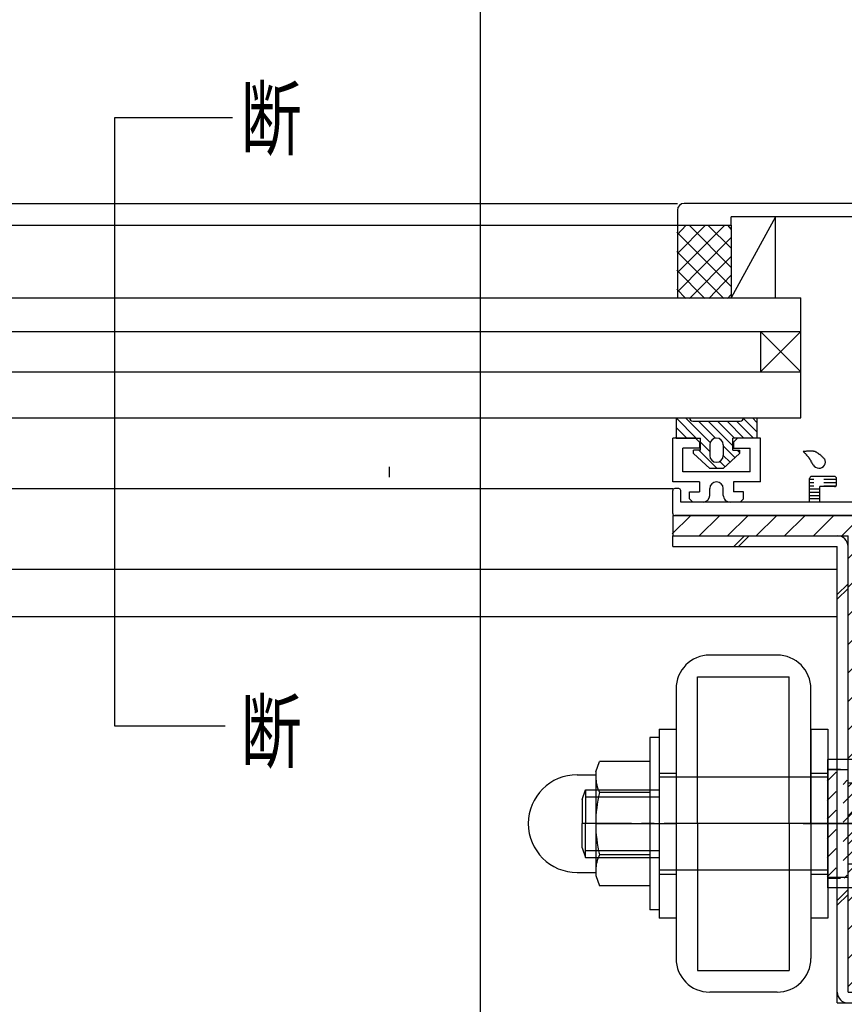
# Model space of a CAD drawing. Extents: x -210 to 210, y -148 to 148.
# Drawn here: x 15 to 56, y -25 to 24 of the extents above; entities that cross this region are included whole.
import ezdxf
from ezdxf.enums import TextEntityAlignment as Align

# ---------------------------------------------------------------- set-up
doc = ezdxf.new("R2010")
doc.units = 0
doc.header["$LTSCALE"] = 10
doc.linetypes.add('DASHDOT', pattern=[0.5375, 0.375, -0.05, 0.0625, -0.05])
doc.linetypes.add('DOT', pattern=[0.1125, 0.0625, -0.05])
for name, color, linetype in [('St', 127, 'CONTINUOUS'), ('その他部品等', 128, 'CONTINUOUS'), ('ガラス', 48, 'CONTINUOUS'), ('ゴム等', 63, 'CONTINUOUS'), ('ボルト／ビス', 64, 'CONTINUOUS'), ('別途部材', 96, 'CONTINUOUS'), ('型材断面', 47, 'CONTINUOUS'), ('寸法', 80, 'CONTINUOUS'), ('文字', 79, 'CONTINUOUS'), ('ﾊｯﾁﾝｸﾞ', 95, 'CONTINUOUS')]:
    doc.layers.add(name, color=color, linetype=linetype)
doc.styles.add('TextStyle03', font='MONOTXT', dxfattribs={"height": 1, "bigfont": 'BIGFONT'})

# ---------------------------------------------------------------- blocks, each defined once
blk = doc.blocks.new('*GRP_0018')
at = {"layer": '型材断面', "linetype": 'CONTINUOUS'}
for p, q in [((52.882892, -7.689715), (49.54956, -7.689715)), ((48.94956, -16.023048), (48.94956, -8.756383)), ((48.94956, -8.756383), (53.482892, -8.756383)), ((53.482892, -16.023048), (53.482892, -8.756383)), ((47.882892, -9.356383), (47.882892, -22.689713)), ((54.54956, -16.023048), (54.54956, -9.356383)), ((54.54956, -16.023048), (47.882892, -16.023048)), ((48.94956, -16.023048), (48.94956, -23.289713)), ((53.482892, -16.023048), (53.482892, -23.289713)), ((54.54956, -16.023048), (54.54956, -22.689713)), ((48.94956, -23.289713), (53.482892, -23.289713)), ((52.882892, -24.35638), (49.54956, -24.35638))]:
    blk.add_line(p, q, dxfattribs=at)
for centre, start, end in [((49.549563, -9.356376), 90, 180), ((52.882897, -9.356376), 0, 90), ((49.549563, -22.689708), 180, 270), ((52.882897, -22.689708), -90, 0)]:
    blk.add_arc(centre, 1.666667, start, end, dxfattribs=at)
blk = doc.blocks.new('*GRP_0020')
at = {"layer": 'ボルト／ビス', "linetype": 'CONTINUOUS'}
for p, q in [((47.04956, -11.356383), (47.882892, -11.356383)), ((47.04956, -11.356383), (47.04956, -20.689715)), ((47.882892, -11.356383), (47.882892, -20.689715)), ((47.04956, -13.523048), (47.882892, -13.523048)), ((47.04956, -16.023048), (47.882892, -16.023048)), ((47.04956, -18.523048), (47.882892, -18.523048)), ((47.882892, -20.689715), (47.04956, -20.689715))]:
    blk.add_line(p, q, dxfattribs=at)
blk = doc.blocks.new('*GRP_0021')
at = {"layer": 'ボルト／ビス', "linetype": 'CONTINUOUS'}
for p, q in [((54.54956, -11.356383), (55.382892, -11.356383)), ((54.54956, -11.356383), (54.54956, -20.689715)), ((55.382892, -11.356383), (55.382892, -20.689715)), ((54.54956, -13.523048), (55.382892, -13.523048)), ((54.54956, -16.023048), (55.382892, -16.023048)), ((54.54956, -18.523048), (55.382892, -18.523048)), ((55.382892, -20.689715), (54.54956, -20.689715))]:
    blk.add_line(p, q, dxfattribs=at)
blk = doc.blocks.new('*GRP_0022')
at = {"layer": 'ボルト／ビス', "linetype": 'CONTINUOUS'}
for p, q in [((46.582892, -11.75638), (46.582892, -20.289715)), ((47.04956, -11.75638), (46.582892, -11.75638)), ((47.04956, -11.75638), (47.04956, -20.289715)), ((43.916225, -13.457048), (44.103015, -12.943847)), ((46.582892, -12.943847), (44.103015, -12.943847)), ((46.582892, -12.943847), (46.582892, -19.10225)), ((42.99956, -13.60638), (43.916225, -13.60638)), ((43.916225, -13.457048), (43.916225, -18.58905)), ((46.582892, -14.483447), (44.103012, -14.483447)), ((43.916225, -16.023048), (47.04956, -16.023048)), ((46.582892, -17.56265), (44.103015, -17.56265)), ((42.99956, -18.439715), (43.916225, -18.439715)), ((43.916225, -18.58905), (44.103015, -19.10225)), ((46.582892, -19.10225), (44.103015, -19.10225)), ((47.04956, -20.289715), (46.582892, -20.289715))]:
    blk.add_line(p, q, dxfattribs=at)
for centre, radius, start, end in [((42.999562, -16.023044), 2.416668, 0, 0), ((42.999562, -16.023044), 2.416668, 90, 270), ((45.595883, -13.713645), 1.679656, 180, 207.277991), ((50.354665, -16.023045), 6.438438, 166.165012, 193.834988), ((45.595883, -18.332446), 1.679656, 152.722009, 180)]:
    blk.add_arc(centre, radius, start, end, dxfattribs=at)
blk = doc.blocks.new('*HAT_0004')
at = {"layer": 'St', "linetype": 'DOT'}
for p, q in [((55.35, -13.925), (55.95, -13.325)), ((55.35, -14.875), (56.35, -13.875)), ((55.35, -15.8), (57.125, -14.025)), ((55.35, -16.75), (58.075, -14.025)), ((55.35, -17.7), (59.025, -14.025)), ((55.35, -18.65), (59.95, -14.025)), ((56.9, -18.025), (60.9, -14.025)), ((57.85, -18.025), (61.85, -14.025)), ((58.8, -18.025), (62.8, -14.025)), ((59.725, -18.025), (63.725, -14.025)), ((60.675, -18.025), (64.625, -14.075)), ((61.625, -18.025), (64.625, -15.025)), ((62.55, -18.025), (64.625, -15.975)), ((63.5, -18.025), (64.625, -16.925)), ((64.45, -18.025), (64.625, -17.85)), ((56.2, -18.725), (56.35, -18.575))]:
    blk.add_line(p, q, dxfattribs=at)
blk = doc.blocks.new('*GRP_0027')
at = {"layer": 'St', "linetype": 'CONTINUOUS'}
for p, q in [((55.382892, -19.189713), (55.382892, -12.85638)), ((61.382892, -12.85638), (55.382892, -12.85638)), ((61.382892, -12.85638), (61.382892, -16.023048)), ((61.382892, -13.80638), (64.64956, -13.80638)), ((64.64956, -18.239713), (64.64956, -13.80638)), ((61.382892, -19.189713), (61.382892, -16.023048)), ((61.382892, -18.239713), (64.64956, -18.239713)), ((61.382892, -19.189713), (55.382892, -19.189713))]:
    blk.add_line(p, q, dxfattribs=at)
at = {"layer": 'St', "linetype": 'DOT'}
for p, q in [((55.382892, -13.323048), (56.382892, -13.323048)), ((56.382892, -13.323048), (56.382892, -18.723048)), ((64.64956, -14.023048), (56.382892, -14.023048)), ((64.64956, -18.023048), (56.382892, -18.023048)), ((55.382892, -18.723048), (56.382892, -18.723048))]:
    blk.add_line(p, q, dxfattribs=at)
at = {"layer": 'St', "linetype": 'DASHDOT'}
blk.add_line((54.16536, -16.023048), (65.866845, -16.023048), dxfattribs=at)
at = {"layer": 'St'}
blk.add_blockref('*HAT_0004', (0, 0), dxfattribs=at)
blk = doc.blocks.new('*GRP_0028')
at = {"layer": 'St', "linetype": 'CONTINUOUS'}
for p, q in [((56.382892, -13.356377), (55.382892, -13.356377)), ((55.382892, -13.356377), (55.382892, -18.689713)), ((56.382892, -13.356377), (56.382892, -18.689713)), ((55.382892, -13.723045), (47.050317, -13.723045)), ((47.050317, -13.723045), (47.050317, -18.323045)), ((72.549558, -14.023045), (56.382892, -14.023045)), ((64.216225, -18.023045), (64.216225, -14.023045)), ((64.494002, -18.023045), (64.494002, -14.023045)), ((64.77178, -18.023045), (64.77178, -14.023045)), ((65.049558, -18.023045), (65.049558, -14.023045)), ((65.327335, -18.023045), (65.327335, -14.023045)), ((65.605112, -18.023045), (65.605112, -14.023045)), ((65.88289, -18.023045), (65.88289, -14.023045)), ((66.160668, -18.023045), (66.160668, -14.023045)), ((66.438448, -18.023045), (66.438448, -14.023045)), ((66.716225, -18.023045), (66.716225, -14.023045)), ((66.994002, -18.023045), (66.994002, -14.023045)), ((67.27178, -18.023045), (67.27178, -14.023045)), ((67.549558, -18.023045), (67.549558, -14.023045)), ((67.827335, -18.023045), (67.827335, -14.023045)), ((68.105112, -18.023045), (68.105112, -14.023045)), ((68.38289, -18.023045), (68.38289, -14.023045)), ((68.660668, -18.023045), (68.660668, -14.023045)), ((68.938448, -18.023045), (68.938448, -14.023045)), ((69.216225, -18.023045), (69.216225, -14.023045)), ((69.494002, -18.023045), (69.494002, -14.023045)), ((69.77178, -18.023045), (69.77178, -14.023045)), ((70.049558, -18.023045), (70.049558, -14.023045)), ((70.327335, -18.023045), (70.327335, -14.023045)), ((70.605112, -18.023045), (70.605112, -14.023045)), ((70.88289, -18.023045), (70.88289, -14.023045)), ((71.160668, -18.023045), (71.160668, -14.023045)), ((71.438448, -18.023045), (71.438448, -14.023045)), ((71.716225, -18.023045), (71.716225, -14.023045)), ((71.994002, -18.023045), (71.994002, -14.023045)), ((72.27178, -18.023045), (72.27178, -14.023045)), ((72.549558, -14.023045), (72.549558, -18.023045)), ((43.250317, -14.823045), (43.416985, -14.356377)), ((43.416985, -14.356377), (47.050317, -14.356377)), ((43.416985, -14.356377), (43.416985, -16.023045)), ((43.250317, -14.823045), (43.250317, -16.023045)), ((43.416985, -14.689713), (47.050317, -14.689713)), ((43.250317, -17.223045), (43.250317, -16.023045)), ((43.416985, -17.689713), (43.416985, -16.023045)), ((43.250317, -17.223045), (43.416985, -17.689713)), ((43.416985, -17.356377), (47.050317, -17.356377)), ((43.416985, -17.689713), (47.050317, -17.689713)), ((55.382892, -18.323045), (47.050317, -18.323045)), ((72.549558, -18.023045), (56.382892, -18.023045)), ((56.382892, -18.689713), (55.382892, -18.689713))]:
    blk.add_line(p, q, dxfattribs=at)
at = {"layer": 'St', "linetype": 'DASHDOT'}
blk.add_line((72.549558, -16.023045), (43.250317, -16.023045), dxfattribs=at)
blk = doc.blocks.new('*GRP_0003')
at = {"layer": 'St', "linetype": 'CONTINUOUS'}
blk.add_line((63.316225, -16.023048), (55.382892, -16.023048), dxfattribs=at)
for name in ['*GRP_0027', '*GRP_0028']:
    blk.add_blockref(name, (0, 0), dxfattribs=at)
at = {"layer": 'ボルト／ビス', "linetype": 'CONTINUOUS'}
for name in ['*GRP_0020', '*GRP_0021', '*GRP_0022']:
    blk.add_blockref(name, (0, 0), dxfattribs=at)
at = {"layer": '型材断面', "linetype": 'CONTINUOUS'}
blk.add_blockref('*GRP_0018', (0, 0), dxfattribs=at)
blk = doc.blocks.new('*GRP_0057')
at = {"layer": '型材断面', "color": 47, "linetype": 'CONTINUOUS'}
for p, q in [((57.385138, 5.876917), (57.385138, 6.377563)), ((60.618457, 6.476913), (57.485158, 6.476913)), ((60.718475, 6.376955), (60.618457, 6.476913)), ((60.818495, 6.476913), (60.718475, 6.376955)), ((63.951795, 6.476913), (60.818495, 6.476913)), ((64.051815, 6.376955), (63.951795, 6.476913)), ((64.151775, 6.476913), (64.051815, 6.376955)), ((64.151775, 6.476913), (68.385108, 6.476913)), ((68.385108, 6.476913), (68.385108, 2.576937)), ((57.385138, 5.876917), (56.75178, 5.876917)), ((57.885112, 5.976937), (62.218468, 5.976937)), ((57.885112, 5.976937), (57.885112, 3.204327)), ((62.451805, 5.47696), (62.218468, 5.976937)), ((65.651825, 5.47696), (65.885165, 5.976937)), ((65.885165, 5.976937), (67.718453, 5.976937)), ((67.718453, 3.098525), (67.718453, 5.976937)), ((56.651822, 5.30955), (56.651822, 5.77769)), ((65.651825, 5.47696), (62.451805, 5.47696)), ((57.385138, 5.210262), (56.751232, 5.210262)), ((57.385138, -0.123045), (57.385138, 5.210262)), ((68.28515, 2.476917), (68.385108, 2.576937)), ((68.28515, 2.476917), (68.385108, 2.37696)), ((68.385108, 2.37696), (68.385108, -2.023052)), ((57.885112, 1.749508), (57.885112, -1.395662)), ((67.718453, 1.85531), (67.718453, -5.289732)), ((54.485115, -0.123045), (54.485115, 1.044257)), ((55.718468, 1.143607), (54.585135, 1.143607)), ((55.818488, 0.74359), (55.818488, 1.043587)), ((48.018475, 0.54361), (47.818498, 0.54361)), ((54.985153, -0.123045), (54.985153, 0.64357)), ((55.719075, 0.64357), (54.985153, 0.64357)), ((47.718477, -0.690168), (47.718477, 0.444017)), ((48.118495, -0.123045), (48.118495, 0.44359)), ((54.485115, -0.123045), (48.118495, -0.123045)), ((57.385138, -0.123045), (54.985153, -0.123045)), ((57.385138, -0.7897), (47.817887, -0.7897)), ((57.385138, -5.78971), (57.385138, -0.7897)), ((68.28515, -2.123073), (68.385108, -2.023052)), ((68.28515, -2.123073), (68.385108, -2.223092)), ((68.385108, -5.289732), (68.385108, -2.223092)), ((57.885112, -5.289732), (57.885112, -2.850482)), ((57.885112, -5.289732), (67.718453, -5.289732)), ((76.885135, -5.289732), (68.385108, -5.289732)), ((57.385138, -5.78971), (64.051815, -5.78971)), ((64.051815, -8.68967), (64.051815, -5.78971)), ((76.551778, -5.78971), (64.71847, -5.78971)), ((64.71847, -8.566093), (64.71847, -5.78971)), ((76.551778, -15.772987), (76.551778, -5.78971)), ((77.218492, -5.623092), (77.218492, -7.189743)), ((77.118475, -7.2897), (77.218492, -7.189743)), ((77.118475, -7.2897), (77.218492, -7.38972)), ((77.218492, -9.523005), (77.218492, -7.38972)), ((57.385138, -8.68967), (57.385138, -9.356328)), ((57.385138, -8.68967), (59.451825, -8.68967)), ((59.98516, -8.68967), (64.051815, -8.68967)), ((59.551783, -8.85635), (59.551783, -8.789083)), ((59.551783, -8.85635), (59.88514, -8.85635)), ((59.88514, -8.789448), (59.88514, -8.85635)), ((57.385138, -9.356328), (58.218472, -9.356328)), ((58.218472, -10.022983), (58.218472, -9.356328)), ((77.118475, -9.623025), (77.218492, -9.523005)), ((77.118475, -9.623025), (77.218492, -9.722985)), ((77.218492, -10.189663), (77.218492, -9.722985)), ((59.167167, -10.022983), (58.218472, -10.022983)), ((59.167167, -10.448567), (59.167167, -10.022983)), ((60.600193, -10.022983), (62.885123, -10.022983)), ((60.600193, -10.448507), (60.600193, -10.022983)), ((62.885123, -10.022983), (62.885123, -10.52302)), ((69.218442, -10.123002), (66.42325, -10.123002)), ((77.118475, -10.28968), (77.218492, -10.189663)), ((64.051815, -11.689653), (62.885123, -10.52302)), ((77.118475, -10.28968), (77.218492, -10.3897)), ((77.218492, -10.3897), (77.218492, -22.756343)), ((64.051815, -13.356322), (64.051815, -11.689653)), ((64.715488, -13.356322), (64.051815, -13.356322)), ((75.11315, -15.772987), (76.551778, -15.772987)), ((75.11315, -16.273025), (76.551778, -16.273025)), ((76.551778, -16.273025), (76.551778, -23.52302)), ((64.715488, -18.68969), (64.051815, -18.68969)), ((64.051815, -20.35636), (64.051815, -18.68969)), ((64.051815, -20.35636), (62.885123, -21.52299)), ((62.885123, -22.023027), (62.885123, -21.52299)), ((59.151825, -22.023027), (58.218472, -22.023027)), ((58.218472, -22.023027), (58.218472, -22.689685)), ((60.618457, -22.023027), (62.885123, -22.023027)), ((69.218442, -21.92301), (65.927472, -21.92301)), ((57.385138, -22.689685), (58.218472, -22.689685)), ((57.385138, -23.35634), (57.385138, -22.689685)), ((77.118475, -22.856362), (77.218492, -22.756343)), ((77.118475, -22.856362), (77.218492, -22.956322)), ((57.385138, -23.35634), (59.451825, -23.35634)), ((59.551783, -23.18966), (59.551783, -23.25632)), ((59.551783, -23.18966), (59.88514, -23.18966)), ((59.88514, -23.256625), (59.88514, -23.18966)), ((61.285112, -23.35634), (59.98516, -23.35634)), ((61.385132, -23.25632), (61.285112, -23.35634)), ((61.385132, -23.25632), (61.485153, -23.35634)), ((64.051815, -23.35634), (61.485153, -23.35634)), ((64.051815, -24.022995), (64.051815, -23.35634)), ((77.218492, -26.35632), (77.218492, -22.956322)), ((76.551778, -23.52302), (66.928705, -23.52302)), ((76.551778, -24.022995), (64.051815, -24.022995)), ((76.551778, -26.923262), (76.551778, -24.022995)), ((77.385112, -26.923017), (77.385112, -26.523)), ((77.285518, -27.023038), (76.651798, -27.023038))]:
    blk.add_line(p, q, dxfattribs=at)
for centre, radius, start, end in [((57.485156, 6.376955), 0.10002, 90, 179.635713), ((56.75178, 5.776959), 0.10002, 90, 179.580344), ((56.75178, 5.310282), 0.10002, 180.419647, 269.667755), ((59.385164, 2.476919), 1.083354, 47.457565, 148.547705), ((66.38514, 2.476919), 1.083354, 28.849777, 132.542339), ((58.195886, 3.204329), 0.310773, 180, 328.548111), ((59.385164, 2.476919), 0.583316, 47.457642, 312.542694), ((59.948574, 3.090917), 0.250019, 227.457459, 407.457474), ((65.82167, 3.090917), 0.250019, 132.542542, 312.542526), ((66.38514, 2.476919), 0.583316, 227.457489, 492.542179), ((67.513542, 3.098526), 0.20497, 208.849579, 360), ((58.195886, 1.749509), 0.310773, 31.451889, 180), ((59.948574, 1.862982), 0.250019, 312.542099, 492.542526), ((65.82167, 1.862982), 0.250019, 47.457459, 227.457458), ((66.38514, 2.476919), 1.083354, 227.457489, 331.150467), ((67.513542, 1.855312), 0.20497, 0, 151.150427), ((59.385164, 2.476919), 1.083354, 211.45221, 312.542526), ((54.585134, 1.043588), 0.10002, 90, 179.635713), ((55.718467, 1.043588), 0.10002, 0, 90), ((47.818496, 0.443592), 0.10002, 90, 179.74354), ((48.018474, 0.443592), 0.10002, 0, 90), ((55.718467, 0.74359), 0.10002, 270.332214, 360), ((47.818496, -0.689741), 0.10002, 180.25647, 269.670685), ((58.195886, -1.395662), 0.310773, 180, 328.548111), ((59.385164, -2.123072), 1.083354, 47.457382, 148.547792), ((59.948574, -1.509074), 0.250019, 227.457459, 407.457474), ((59.385164, -2.123072), 0.583316, 47.457306, 312.542358), ((58.195886, -2.850482), 0.310773, 31.451889, 180), ((59.385164, -2.123072), 1.083354, 211.452423, 312.542343), ((59.948574, -2.73707), 0.250019, 312.542099, 492.542526), ((76.885135, -5.623091), 0.333358, 0, 90), ((59.451824, -8.78969), 0.10002, 0.332214, 90), ((59.98516, -8.78969), 0.10002, 90, 179.851377), ((64.88515, -8.565605), 0.166679, 180.162598, 302.230209), ((65.551806, -9.623025), 1.083354, 47.457657, 122.231018), ((65.551806, -9.623025), 0.583316, 47.457825, 312.542511), ((66.115276, -9.009027), 0.250019, 227.457459, 407.457474), ((66.115276, -10.236962), 0.250019, 42.341202, 132.542526), ((66.423249, -9.956322), 0.166679, 222.342011, 270), ((69.218442, -16.023005), 5.900003, 2.428513, 90), ((59.88368, -10.022982), 0.833335, 210.706726, 329.294434), ((69.218442, -16.023005), 5.233348, 210.634125, 509.365854), ((69.218442, -16.023005), 5.900003, 270, 357.571487), ((59.885141, -22.023028), 0.733315, 0.000198, 179.999801), ((65.551806, -22.856363), 0.583316, 92.457703, 357.542557), ((65.516071, -22.023758), 0.250019, 272.457428, 350.899689), ((65.927473, -22.089687), 0.166679, 90, 170.900158), ((66.384349, -22.892097), 0.250019, 357.542572, 537.541967), ((59.451824, -23.25632), 0.10002, 270, 360), ((59.98516, -23.25632), 0.10002, 180.148621, 270), ((66.928704, -23.18966), 0.333358, 166.391235, 270), ((65.551806, -22.856363), 1.083354, 346.391098, 357.542435), ((77.218493, -26.523), 0.166679, 0, 90.000877), ((76.651796, -26.923017), 0.10002, 180.147156, 270), ((77.285153, -26.923017), 0.10002, 270.208374, 360)]:
    blk.add_arc(centre, radius, start, end, dxfattribs=at)
blk = doc.blocks.new('*GRP_0103')
at = {"layer": '型材断面', "color": 47, "linetype": 'CONTINUOUS'}
for p, q in [((48.851775, 3.043607), (47.718442, 3.043605)), ((47.71845, 0.876937), (47.718442, 3.043605)), ((49.051775, 2.84361), (48.851775, 3.043607)), ((50.918442, 3.043618), (50.718442, 2.843615)), ((52.051775, 3.04362), (50.918442, 3.043618)), ((52.051785, 0.876952), (52.051775, 3.04362)), ((49.051778, 2.54361), (48.218445, 2.543607)), ((48.218448, 1.37694), (48.218445, 2.543607)), ((49.051775, 2.84361), (49.051778, 2.54361)), ((50.718442, 2.843615), (50.718445, 2.543615)), ((50.718445, 2.543615), (51.551778, 2.543618)), ((51.55178, 1.376952), (51.551778, 2.543618)), ((51.55178, 1.376952), (48.218448, 1.37694)), ((49.051785, 0.876943), (47.71845, 0.876937)), ((49.051785, 0.876943), (49.051785, 0.376943)), ((49.551785, 0.210277), (49.551785, 0.543613)), ((50.218453, 0.21028), (50.21845, 0.543613)), ((52.051785, 0.876952), (50.71845, 0.876947)), ((50.71845, 0.876947), (50.718453, 0.376947)), ((48.551785, 0.37694), (49.051785, 0.376943)), ((48.551785, 0.043607), (48.551785, 0.37694)), ((48.551785, 0.043607), (48.718455, -0.123057)), ((51.218453, 0.37695), (50.718453, 0.376947)), ((51.218453, 0.043618), (51.051787, -0.12305)), ((51.218453, 0.043618), (51.218453, 0.37695)), ((49.218455, -0.123057), (48.718455, -0.123057)), ((51.051787, -0.12305), (50.551787, -0.123052))]:
    blk.add_line(p, q, dxfattribs=at)
for centre, start, end in [((49.885118, 0.543616), 0.000205, 180.000205), ((49.218452, 0.21028), 270.000205, 360.000205), ((50.551786, 0.210285), 180.000205, 270.000205)]:
    blk.add_arc(centre, 0.333333, start, end, dxfattribs=at)
blk = doc.blocks.new('*GRP_0082')
at = {"layer": 'ガラス', "linetype": 'CONTINUOUS'}
for points in [[(55.225, 2), (55.2, 2.025), (55.175, 2.05), (55.15, 2.075), (55.125, 2.1), (55.1, 2.125), (55.1, 2.125), (55.075, 2.15), (55.05, 2.175), (55.025, 2.2), (55, 2.225), (54.975, 2.225), (54.95, 2.25), (54.925, 2.275), (54.9, 2.3), (54.875, 2.3), (54.85, 2.325), (54.85, 2.325), (54.825, 2.35), (54.8, 2.35), (54.75, 2.375), (54.725, 2.375), (54.7, 2.375), (54.675, 2.4), (54.65, 2.4), (54.625, 2.4), (54.6, 2.4), (54.575, 2.4), (54.55, 2.4), (54.525, 2.4), (54.475, 2.4), (54.45, 2.4), (54.425, 2.4), (54.4, 2.4), (54.375, 2.4), (54.325, 2.4), (54.3, 2.375), (54.275, 2.375), (54.25, 2.375), (54.2, 2.375), (54.175, 2.375)], [(54.175, 2.375), (54.2, 2.35), (54.2, 2.35), (54.225, 2.325), (54.25, 2.3), (54.25, 2.3), (54.275, 2.275), (54.275, 2.275), (54.3, 2.25), (54.3, 2.225), (54.325, 2.225), (54.325, 2.2), (54.35, 2.175), (54.35, 2.175), (54.375, 2.15), (54.4, 2.15), (54.4, 2.125), (54.425, 2.1), (54.425, 2.1), (54.45, 2.075), (54.45, 2.05), (54.45, 2.05), (54.475, 2.025), (54.475, 2), (54.5, 2), (54.5, 1.975), (54.525, 1.95), (54.525, 1.95), (54.55, 1.925), (54.55, 1.9), (54.55, 1.875), (54.575, 1.875), (54.575, 1.85), (54.6, 1.825), (54.6, 1.825), (54.6, 1.8), (54.625, 1.775), (54.625, 1.75), (54.625, 1.75), (54.65, 1.725), (54.65, 1.7)]]:
    blk.add_lwpolyline(points, dxfattribs=at)
blk.add_arc((54.95, 1.866), 0.318, 207.5528, 387.5528, dxfattribs=at)
blk = doc.blocks.new('*GRP_0105')
at = {"layer": 'ゴム等', "linetype": 'CONTINUOUS'}
for p, q in [((47.885093, 4.043607), (48.55176, 4.043607)), ((47.885093, 4.043607), (47.885093, 3.043607)), ((47.885093, 4.043607), (48.885093, 3.043607)), ((49.57293, 2.827175), (48.356497, 4.043607)), ((48.55176, 4.043607), (48.55176, 4.043607)), ((51.215582, 4.01295), (51.885093, 3.34344)), ((51.218425, 4.043607), (51.885093, 4.043607)), ((51.218425, 4.043607), (51.218425, 4.043607)), ((51.65633, 4.043607), (51.885093, 3.814845)), ((51.885093, 4.043607), (51.885093, 3.043607)), ((47.885093, 3.572202), (48.413688, 3.043607)), ((48.718425, 3.87694), (51.05176, 3.87694)), ((49.832135, 3.039375), (48.994568, 3.87694)), ((50.685093, 2.65782), (49.465972, 3.87694)), ((49.937378, 3.87694), (50.77071, 3.043607)), ((50.408783, 3.87694), (51.242115, 3.043607)), ((50.880185, 3.87694), (51.71352, 3.043607)), ((47.942285, 3.043607), (47.885093, 3.1008)), ((47.885093, 3.043607), (49.085093, 3.043607)), ((49.085093, 2.443607), (49.085093, 3.043607)), ((49.885093, 3.043607), (49.885093, 3.043607)), ((50.685093, 2.443607), (50.685093, 3.043607)), ((51.885093, 3.043607), (50.685093, 3.043607)), ((49.085093, 2.443607), (48.75176, 2.443607)), ((48.75176, 2.27694), (48.75176, 2.443607)), ((49.013688, 2.443607), (49.913688, 1.543607)), ((49.085093, 2.843607), (49.55176, 2.37694)), ((49.55176, 2.710275), (49.55176, 2.17694)), ((50.218425, 2.710275), (50.218425, 2.17694)), ((50.218425, 2.653082), (50.797283, 2.074225)), ((50.685093, 2.443607), (51.018425, 2.443607)), ((50.899305, 2.443607), (51.018425, 2.324488)), ((51.018425, 2.443607), (51.018425, 2.27694)), ((48.75176, 2.27694), (49.55176, 1.543607)), ((51.018425, 2.27694), (50.218425, 1.543607)), ((50.218425, 2.18168), (50.551332, 1.848773)), ((50.218425, 1.543607), (49.55176, 1.543607)), ((49.885093, 1.843607), (49.885093, 1.843607)), ((50.044503, 1.884197), (50.305383, 1.623317))]:
    blk.add_line(p, q, dxfattribs=at)
for centre, radius, start, end in [((48.718425, 4.043606), 0.166667, 180, 270), ((51.051759, 4.043606), 0.166667, 270, 360), ((49.885092, 2.710273), 0.333333, 90, 180), ((49.885092, 2.710273), 0.333333, 0, 90), ((49.885092, 2.176939), 0.333333, 180, 270), ((49.885092, 2.176939), 0.333333, -90, 0)]:
    blk.add_arc(centre, radius, start, end, dxfattribs=at)
blk = doc.blocks.new('*DIM_0048')
at = {"layer": '寸法', "color": 0, "linetype": 'BYBLOCK'}
blk.add_line((38.21845, -51.85688), (38.21845, 79.150653), dxfattribs=at)
blk = doc.blocks.new('*HAT_0012')
at = {"layer": 'ﾊｯﾁﾝｸﾞ'}
for p, q in [((47.925, 13.225), (50.6, 10.55)), ((47.95, 11.225), (50.275, 13.55)), ((47.95, 12.175), (49.325, 13.55)), ((47.95, 13.1), (48.375, 13.55)), ((48.55, 13.55), (50.6, 11.5)), ((49.475, 13.55), (50.6, 12.45)), ((50.425, 13.575), (50.6, 13.375)), ((47.95, 10.275), (50.6, 12.95)), ((47.925, 12.275), (50.25, 9.95)), ((48.55, 9.95), (50.6, 12)), ((47.925, 11.35), (49.3, 9.95)), ((49.5, 9.95), (50.6, 11.075)), ((47.925, 10.4), (48.375, 9.95)), ((50.425, 9.95), (50.6, 10.125))]:
    blk.add_line(p, q, dxfattribs=at)
blk = doc.blocks.new('*HAT_0013')
at = {"layer": 'ﾊｯﾁﾝｸﾞ'}
for p, q in [((47.7, -1.7), (48.6, -0.8)), ((49.025, -1.8), (50.025, -0.8)), ((50.425, -1.8), (51.425, -0.8)), ((51.85, -1.8), (52.85, -0.8)), ((53.25, -1.8), (54.25, -0.8)), ((54.675, -1.8), (55.675, -0.8)), ((56.075, -1.8), (57.075, -0.8)), ((56.375, -2.925), (57.375, -1.925)), ((56.375, -4.35), (57.375, -3.35)), ((56.375, -5.75), (57.375, -4.75)), ((56.375, -7.175), (57.375, -6.175)), ((56.375, -8.575), (57.375, -7.575)), ((56.375, -10), (57.375, -9)), ((56.375, -11.4), (57.375, -10.4)), ((56.375, -12.8), (57.375, -11.8)), ((56.375, -14.225), (57.375, -13.225)), ((56.375, -15.65), (57.375, -14.65)), ((56.375, -17.05), (57.375, -16.05)), ((56.375, -18.45), (57.375, -17.45)), ((56.375, -19.875), (57.375, -18.875)), ((56.375, -21.275), (57.375, -20.275)), ((56.375, -22.7), (57.375, -21.7)), ((56.375, -24.1), (57.375, -23.1)), ((57.525, -24.375), (58.525, -23.375)), ((58.925, -24.375), (59.925, -23.375)), ((60.35, -24.375), (61.35, -23.375)), ((61.75, -24.375), (62.175, -23.95))]:
    blk.add_line(p, q, dxfattribs=at)
blk = doc.blocks.new('*GRP_0106')
at = {"layer": '別途部材', "linetype": 'CONTINUOUS'}
for p, q in [((71.950338, 14.64362), (48.28367, 14.64362)), ((47.950338, 14.310288), (47.950338, 13.576952)), ((70.885123, 14.14362), (58.718455, 14.14362)), ((58.718455, 14.14362), (58.718455, 8.643613)), ((70.885123, 14.14362), (70.885123, 8.643613)), ((71.950338, 14.14362), (71.385123, 14.14362)), ((71.385123, 14.14362), (71.385123, 2.576945)), ((50.617005, 13.576952), (50.617005, 13.976952)), ((57.218455, 13.976952), (50.617005, 13.976952)), ((72.450338, 13.64362), (72.450338, 12.976952)), ((72.950338, 13.64362), (72.950338, 12.976952)), ((47.950338, 13.576952), (50.617005, 13.576952)), ((58.218455, 12.976952), (58.218455, 10.41028)), ((72.950338, 12.976952), (72.450338, 12.976952)), ((58.318455, 10.31028), (58.218455, 10.41028)), ((58.318455, 10.31028), (58.218455, 10.21028)), ((58.218455, 10.21028), (58.218455, 8.143613)), ((58.718455, 8.643613), (70.885123, 8.643613)), ((58.218455, 8.143613), (61.70179, 8.143613)), ((61.80179, 8.243613), (61.70179, 8.143613)), ((61.80179, 8.243613), (61.90179, 8.143613)), ((65.868457, 8.143613), (61.90179, 8.143613)), ((65.968457, 8.243613), (65.868457, 8.143613)), ((65.968457, 8.243613), (66.068457, 8.143613)), ((70.885123, 8.143613), (66.068457, 8.143613)), ((70.885123, 8.143613), (70.885123, 6.476945)), ((68.55179, 6.476945), (68.55179, 0.810277)), ((68.55179, 6.476945), (70.885123, 6.476945)), ((69.05179, 5.976945), (70.885123, 5.976945)), ((69.05179, 5.976945), (69.05179, 2.576945)), ((70.885123, 5.976945), (70.885123, -2.023048)), ((68.95179, 2.476945), (69.05179, 2.576945)), ((68.95179, 2.476945), (69.05179, 2.376945)), ((71.285123, 2.476945), (71.385123, 2.576945)), ((71.285123, 2.476945), (71.385123, 2.376945)), ((69.05179, 2.376945), (69.05179, 0.810277)), ((71.385123, 2.376945), (71.385123, -2.023048)), ((69.05179, 0.810277), (68.55179, 0.810277)), ((71.385123, -2.023048), (70.885123, -2.023048))]:
    blk.add_line(p, q, dxfattribs=at)
at = {"layer": '別途部材', "linetype": 'DOT'}
for p, q in [((71.385123, 4.143613), (70.885123, 4.143613)), ((71.010123, 4.143613), (71.010123, 0.810277)), ((71.135123, 4.143613), (71.135123, 0.810277)), ((71.260123, 4.143613), (71.260123, 0.810277)), ((71.385123, 0.810277), (70.885123, 0.810277))]:
    blk.add_line(p, q, dxfattribs=at)
at = {"layer": '別途部材', "linetype": 'CONTINUOUS'}
for centre, radius, start, end in [((48.283672, 14.31029), 0.333333, 90, 180), ((71.950339, 13.643623), 1, 0, 90), ((71.950339, 13.643623), 0.5, 0, 90), ((57.218458, 12.976953), 1, 0, 90)]:
    blk.add_arc(centre, radius, start, end, dxfattribs=at)
blk = doc.blocks.new('*GRP_0129')
at = {"layer": '別途部材', "linetype": 'CONTINUOUS'}
for p, q in [((47.71845, -0.789713), (47.71845, -1.789713)), ((47.71845, -0.789713), (57.385117, -0.789713)), ((57.385117, -0.789713), (57.385117, -23.356383)), ((47.71845, -1.789713), (56.385117, -1.789713)), ((56.385117, -24.356383), (56.385117, -1.789713)), ((62.185117, -23.356383), (57.385117, -23.356383)), ((62.185117, -24.356383), (62.185117, -23.356383)), ((56.385117, -24.356383), (62.185117, -24.356383))]:
    blk.add_line(p, q, dxfattribs=at)
blk = doc.blocks.new('*GRP_0119')
at = {"layer": 'St', "linetype": 'CONTINUOUS'}
for p, q in [((47.71845, -2.323045), (47.71845, -1.789713)), ((47.71845, -1.789713), (56.385117, -1.789713)), ((51.267798, -1.789713), (50.734465, -2.323045)), ((51.503498, -1.789713), (50.970165, -2.323045)), ((56.385117, -24.356383), (56.385117, -1.789713)), ((47.71845, -2.323045), (55.851785, -2.323045)), ((55.851785, -24.889715), (55.851785, -2.323045)), ((56.385117, -4.15832), (55.851785, -4.691652)), ((56.385117, -4.39402), (55.851785, -4.927352)), ((56.385117, -19.286513), (55.851785, -19.819845)), ((56.385117, -19.522213), (55.851785, -20.055545)), ((56.385117, -24.356383), (62.185117, -24.356383)), ((61.21235, -24.356383), (60.679018, -24.889715)), ((61.44805, -24.356383), (60.914718, -24.889715)), ((62.185117, -24.356383), (62.185117, -24.889715)), ((55.851785, -24.889715), (62.185117, -24.889715))]:
    blk.add_line(p, q, dxfattribs=at)
for centre, start, end in [((55.851784, -2.323046), 0, 90), ((56.385118, -24.356382), 180, 270)]:
    blk.add_arc(centre, 0.533333, start, end, dxfattribs=at)

msp = doc.modelspace()

# ---------------------------------------------------------------- linework, layer by layer
at = {"layer": 'St', "linetype": 'DOT'}
msp.add_line((33.69914, 1.615783), (33.69914, 1.115783), dxfattribs=at)
at = {"layer": 'その他部品等', "linetype": 'CONTINUOUS'}
for p, q in [((52.804123, 13.976952), (50.617005, 9.976943)), ((52.804123, 9.976943), (52.804123, 13.976952)), ((47.950338, 13.576952), (47.950338, 9.976943)), ((50.617005, 13.576952), (50.617005, 9.976943))]:
    msp.add_line(p, q, dxfattribs=at)
at = {"layer": 'ガラス', "linetype": 'CONTINUOUS'}
for p, q in [((-8.866798, 9.976955), (54.051787, 9.976955)), ((54.051787, 4.04362), (54.051787, 9.976955)), ((-8.866798, 8.310288), (54.051787, 8.310288)), ((52.051787, 8.310288), (52.051787, 6.310288)), ((52.051787, 6.310288), (54.051787, 8.310288)), ((52.051787, 8.310288), (54.051787, 6.310288)), ((-8.866798, 6.310288), (54.051787, 6.310288)), ((-8.866798, 4.04362), (54.051787, 4.04362))]:
    msp.add_line(p, q, dxfattribs=at)
at = {"layer": '型材断面', "linetype": 'CONTINUOUS'}
for p, q in [((-6.533478, 14.64362), (47.950338, 14.64362)), ((-6.533478, 13.576952), (47.950338, 13.576952)), ((-60.785405, 0.543615), (47.718477, 0.543615)), ((55.851785, -3.456383), (-68.91874, -3.456383)), ((55.851785, -5.789718), (-68.91874, -5.789718))]:
    msp.add_line(p, q, dxfattribs=at)
at = {"layer": '型材断面', "linetype": 'DOT'}
for p, q in [((55.81845, 0.985285), (54.485117, 0.985285)), ((55.81845, 0.826952), (54.485117, 0.826952)), ((55.81845, 0.668618), (54.485117, 0.668618)), ((54.985117, 0.510282), (54.485117, 0.510282)), ((54.985117, 0.35195), (54.485117, 0.35195)), ((54.985117, 0.193618), (54.485117, 0.193618)), ((54.985117, 0.035282), (54.485117, 0.035282)), ((54.985117, -0.12305), (54.485117, -0.12305))]:
    msp.add_line(p, q, dxfattribs=at)
at = {"layer": '寸法', "linetype": 'CONTINUOUS'}
for points in [[(25.954835, 18.872305), (20.13531, 18.872305), (20.13531, 0.543615)], [(20.13531, 0.543615), (20.13531, -11.189728), (25.605662, -11.189728)]]:
    msp.add_lwpolyline(points, dxfattribs=at)

# ---------------------------------------------------------------- block references
at = {"layer": 'St', "linetype": 'CONTINUOUS'}
msp.add_blockref('*GRP_0119', (0, 0), dxfattribs=at)
at = {"layer": 'ガラス', "linetype": 'CONTINUOUS'}
msp.add_blockref('*GRP_0082', (0, 0), dxfattribs=at)
at = {"layer": 'ゴム等', "linetype": 'CONTINUOUS'}
msp.add_blockref('*GRP_0105', (0, 0), dxfattribs=at)
at = {"layer": '別途部材', "linetype": 'CONTINUOUS'}
for name in ['*GRP_0106', '*GRP_0129']:
    msp.add_blockref(name, (0, 0), dxfattribs=at)
at = {"layer": '型材断面', "color": 47, "linetype": 'CONTINUOUS'}
for name in ['*GRP_0057', '*GRP_0103']:
    msp.add_blockref(name, (0, 0), dxfattribs=at)
at = {"layer": '型材断面', "linetype": 'DOT'}
msp.add_blockref('*GRP_0003', (0, 0), dxfattribs=at)
at = {"layer": '寸法', "linetype": 'CONTINUOUS'}
msp.add_blockref('*DIM_0048', (0, 0), dxfattribs=at)
at = {"layer": 'ﾊｯﾁﾝｸﾞ'}
for name in ['*HAT_0012', '*HAT_0013']:
    msp.add_blockref(name, (0, 0), dxfattribs=at)

# ---------------------------------------------------------------- texts
at = {"layer": '文字', "linetype": 'CONTINUOUS', "style": 'TextStyle03'}
for p, p2 in [((26.375, 17.35), (29.375, 17.35)), ((26.375, -12.95), (29.375, -12.95))]:
    msp.add_text('断', height=3, dxfattribs=at).set_placement(p, p2, align=Align.FIT)

doc.saveas('drawing.dxf')
